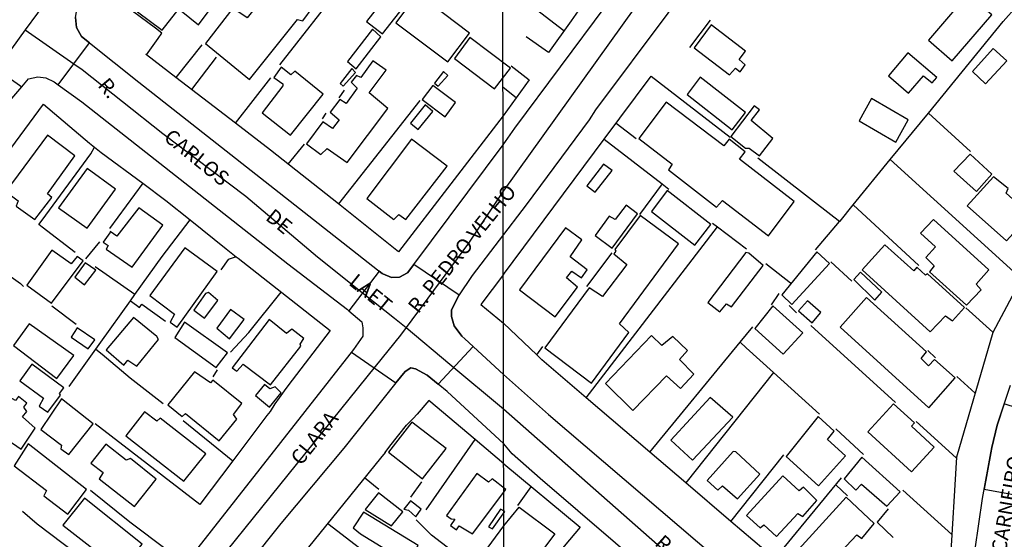
# Model space of a CAD drawing. Units: millimetres. Extents: x 180712 to 183138, y 167228 to 1674283.
# Drawn here: x 181115 to 181282, y 1672288 to 1672376 of the extents above; entities that cross this region are included whole.
import ezdxf
from ezdxf.enums import TextEntityAlignment as Align

# ---------------------------------------------------------------- set-up
doc = ezdxf.new("R2010")
doc.units = ezdxf.units.MM
doc.header["$LTSCALE"] = 5
doc.header["$MEASUREMENT"] = 0
for name, color, linetype in [('V-CRUZAMENTO', 1, 'CONTINUOUS'), ('V-EDIFICACAO', 7, 'CONTINUOUS'), ('V-EIXO_DE_LOGRADOURO', 3, 'CONTINUOUS'), ('V-LOTE', 1, 'CONTINUOUS'), ('V-NOME_DOS_LOGRADOUROS', 7, 'CONTINUOUS'), ('V-QUADRA', 2, 'CONTINUOUS'), ('V-TESTADA', 2, 'CONTINUOUS')]:
    doc.layers.add(name, color=color, linetype=linetype)
doc.layers.add('X-LIMITE_1000', color=4, linetype='CONTINUOUS', plot=False)
doc.styles.get("Standard").update_dxf_attribs({"font": 'ARIAL.TTF'})

msp = doc.modelspace()

# ---------------------------------------------------------------- linework, layer by layer
at = {"layer": 'V-CRUZAMENTO'}
for points in [[(181108.1217, 1672369.5527), (181115.54, 1672364.32), (181115.54, 1672364.32), (181116.67, 1672365.66), (181118.24, 1672366.01), (181119.59, 1672365.84), (181121.02, 1672365.14), (181121.71, 1672364.64), (181121.71, 1672364.64), (181124.38, 1672368.22), (181124.38, 1672368.22), (181127.01, 1672371.75), (181127.01, 1672371.75), (181125.67, 1672372.81), (181124.82, 1672374.38), (181124.64, 1672376.04), (181124.82, 1672377), (181126.49, 1672379.54), (181126.49, 1672379.54), (181122.38, 1672382.51), (181122.38, 1672382.51), (181118.99, 1672384.96), (181118.99, 1672384.96), (181108.36, 1672369.89)], [(181290.59, 1672307.77), (181281.9324, 1672310.6389), (181281.9324, 1672310.6389), (181280.72, 1672306.98), (181280.72, 1672306.98), (181279.84, 1672303.21), (181279.64, 1672302.33), (181278.5126, 1672296.1494), (181278.5126, 1672296.1494), (181287.5, 1672294.51)]]:
    msp.add_lwpolyline(points, dxfattribs=at)
msp.add_lwpolyline([(181171.3932, 1672319.3841), (181178.91, 1672314.17), (181178.91, 1672314.17), (181180.45, 1672316.09), (181181.44, 1672316.7), (181182.24, 1672316.53), (181184.22, 1672315.48), (181186.08, 1672313.94), (181186.08, 1672313.94), (181191.9856, 1672320.3321), (181191.9856, 1672320.3321), (181190.57, 1672321.64), (181190.57, 1672321.64), (181190.09, 1672322.09), (181188.75, 1672323.83), (181188.3, 1672325.4), (181188.3, 1672326.53), (181189.44, 1672328.74), (181189.44, 1672328.74), (181189.6186, 1672329.0422), (181189.6186, 1672329.0422), (181181.93, 1672334.19), (181181.93, 1672334.19), (181180.87, 1672332.78), (181179.52, 1672332.09), (181178.17, 1672332), (181176.69, 1672332.61), (181176.56, 1672332.71), (181176.56, 1672332.71), (181176.0969, 1672333.0739), (181176.0969, 1672333.0739), (181170.94, 1672326.37), (181170.94, 1672326.37), (181173.11, 1672324.5), (181173.29, 1672323.46), (181173.29, 1672322.06), (181171.73, 1672319.81), (181171.73, 1672319.81), (181171.3932, 1672319.3841)], close=True, dxfattribs=at)
at = {"layer": 'V-EDIFICACAO'}
for points in [[(181142.59, 1672387.77), (181138.74, 1672382.6), (181136.1, 1672384.52), (181132.64, 1672379.36), (181133.19, 1672378.46), (181139.3, 1672373.89), (181147.33, 1672384.18), (181142.59, 1672387.77)], [(181142.54, 1672377.18), (181145.49, 1672374.83), (181148.61, 1672379.1), (181147.84, 1672379.83), (181149.85, 1672382.43), (181147.71, 1672384.01), (181142.54, 1672377.18)], [(181158.9, 1672382.56), (181153.73, 1672375.98), (181151.3, 1672377.61), (181146.64, 1672371.67), (181154.12, 1672365.52), (181162.23, 1672375.73), (181163.13, 1672375.47), (181164.92, 1672377.86), (181158.9, 1672382.56)], [(181173.93, 1672375.39), (181176.62, 1672373.29), (181182.3, 1672380.51), (181179.61, 1672382.73), (181173.93, 1672375.39)], [(181269.12, 1672372.22), (181273.11, 1672368.73), (181279.86, 1672376.49), (181277.2, 1672378.77), (181278.33, 1672380.27), (181276.97, 1672381.42), (181269.12, 1672372.22)], [(181182.56, 1672380.13), (181178.88, 1672375.17), (181187.72, 1672368.55), (181191.35, 1672373.38), (181182.56, 1672380.13)], [(181232.32, 1672374.79), (181229.44, 1672370.93), (181235.43, 1672366.35), (181236.4, 1672367.48), (181237.2, 1672366.86), (181238.05, 1672368.01), (181237.04, 1672368.96), (181238.09, 1672370.37), (181232.32, 1672374.79)], [(181170.68, 1672368.6), (181172.18, 1672367.36), (181176.36, 1672372.78), (181174.95, 1672374.06), (181170.68, 1672368.6)], [(181191.44, 1672372.65), (181188.83, 1672369.11), (181195.58, 1672363.94), (181198.32, 1672367.48), (181191.44, 1672372.65)], [(181265.63, 1672370.07), (181262.32, 1672366.16), (181265.72, 1672363.24), (181268.27, 1672366.17), (181269.71, 1672364.99), (181270.51, 1672365.88), (181265.63, 1672370.07)], [(181276.56, 1672366.9), (181278.74, 1672364.82), (181282.37, 1672368.73), (181280.03, 1672370.8), (181276.56, 1672366.9)], [(181161.8, 1672366.93), (181161.12, 1672366.33), (181159.5, 1672367.66), (181158.22, 1672365.91), (181159.75, 1672364.8), (181159.75, 1672364.45), (181156.25, 1672359.88), (181161.08, 1672356.13), (181166.59, 1672363.04), (181161.8, 1672366.93)], [(181172.95, 1672365.86), (181172.22, 1672366.25), (181171.33, 1672365.09), (181172.35, 1672364.07), (181170.47, 1672361.46), (181169.4, 1672362.15), (181167.78, 1672360.01), (181169.32, 1672358.69), (181168.17, 1672357.24), (181166.54, 1672358.39), (181163.77, 1672354.67), (181166.2, 1672352.84), (181167.27, 1672353.86), (181170.64, 1672351.47), (181177.56, 1672360.65), (181174.4, 1672363.26), (181177.26, 1672367.14), (181175, 1672368.72), (181172.95, 1672365.86)], [(181169.49, 1672364.88), (181170, 1672364.41), (181172.05, 1672366.72), (181171.45, 1672367.4), (181169.49, 1672364.88)], [(181186.95, 1672366.89), (181185.46, 1672364.92), (181186.06, 1672364.41), (181187.72, 1672366.2), (181186.95, 1672366.89)], [(181230.46, 1672365.95), (181228.24, 1672363.03), (181235.88, 1672357.04), (181238.09, 1672359.95), (181230.46, 1672365.95)], [(181185.16, 1672364.54), (181183.37, 1672362.15), (181187.25, 1672359.2), (181189, 1672361.64), (181185.16, 1672364.54)], [(181181.4, 1672358.13), (181182.68, 1672357.07), (181185.16, 1672360.14), (181183.84, 1672361.25), (181181.4, 1672358.13)], [(181234.45, 1672354.3), (181224.7, 1672361.7), (181220.04, 1672355.57), (181225.72, 1672351.19), (181225.1, 1672350.26), (181233.18, 1672343.95), (181234.21, 1672345.08), (181241.99, 1672339.07), (181246.33, 1672344.87), (181237.08, 1672352.05), (181238.04, 1672353.3), (181235.37, 1672355.46), (181234.45, 1672354.3)], [(181239.08, 1672358.59), (181240.48, 1672360.43), (181239.6, 1672361.11), (181235.64, 1672355.87), (181238.11, 1672353.94), (181238.72, 1672353.93), (181240.46, 1672352.62), (181242.76, 1672355.57), (181239.08, 1672358.59)], [(181259.48, 1672362.3), (181257.39, 1672358.53), (181263.57, 1672354.96), (181265.67, 1672358.73), (181259.48, 1672362.3)], [(181112.86, 1672346.6), (181114.91, 1672345.02), (181114.57, 1672344.08), (181117.73, 1672341.82), (181120.64, 1672345.54), (181119.91, 1672346.18), (181124.52, 1672352.62), (181119.91, 1672356.13), (181112.86, 1672346.6)], [(181181.53, 1672355.44), (181173.97, 1672345.41), (181178.58, 1672341.86), (181179.4, 1672342.68), (181180.59, 1672341.82), (181187.59, 1672350.87), (181181.53, 1672355.44)], [(181273.37, 1672350.01), (181277.21, 1672346.55), (181279.86, 1672349.53), (181276.14, 1672352.91), (181273.37, 1672350.01)], [(181211.25, 1672347.56), (181212.68, 1672346.46), (181215.53, 1672350.13), (181214.08, 1672351.21), (181211.25, 1672347.56)], [(181121.79, 1672343.79), (181126.62, 1672340.37), (181131.4, 1672346.99), (181126.62, 1672350.45), (181121.79, 1672343.79)], [(181275.66, 1672344.14), (181282.34, 1672338.22), (181286.32, 1672342.65), (181282.26, 1672346.31), (181282.62, 1672347.11), (181280.14, 1672349.04), (181275.66, 1672344.14)], [(181224.85, 1672346.75), (181222.17, 1672343.17), (181229.55, 1672337.49), (181232.27, 1672341.01), (181224.85, 1672346.75)], [(181212.65, 1672339.11), (181215.56, 1672336.98), (181219.82, 1672342.8), (181217.88, 1672344.28), (181216.05, 1672341.83), (181215.05, 1672342.41), (181212.65, 1672339.11)], [(181131.65, 1672339), (181130.5313, 1672339.7866), (181130.46, 1672339.6), (181129.31, 1672338.02), (181130.2, 1672337.42), (181129.82, 1672336.82), (181134.22, 1672333.75), (181139.43, 1672340.88), (181135.37, 1672343.83), (181131.65, 1672339)], [(181215.97, 1672336.76), (181216.16, 1672336.45), (181215.83, 1672336), (181217.99, 1672334.19), (181213.9, 1672328.78), (181211.63, 1672330.28), (181204.15, 1672320.12), (181212.01, 1672314.12), (181218.33, 1672322.68), (181216.78, 1672324.17), (181226.74, 1672337.73), (181220.29, 1672342.5), (181215.97, 1672336.76)], [(181269.94, 1672341.86), (181267.76, 1672339.52), (181270.3, 1672337.23), (181268.65, 1672335.42), (181270.04, 1672333.97), (181269.29, 1672332.99), (181275.57, 1672327.3), (181278.03, 1672329.9), (181277.19, 1672330.9), (181279.35, 1672333.32), (181269.94, 1672341.86)], [(181199.82, 1672329.93), (181205.89, 1672325.34), (181209.66, 1672330.4), (181207.81, 1672331.94), (181208.71, 1672333.11), (181210.33, 1672331.97), (181211.32, 1672333.33), (181208.44, 1672335.52), (181210.39, 1672338.38), (181207.65, 1672340.42), (181199.82, 1672329.93)], [(181267.15, 1672333.75), (181266.64, 1672333.16), (181261.69, 1672337.57), (181257.86, 1672333.3), (181269.4, 1672322.79), (181271.99, 1672325.54), (181273.15, 1672324.7), (181275.19, 1672326.94), (181268.92, 1672332.64), (181268.61, 1672332.4), (181267.15, 1672333.75)], [(181116.41, 1672330.72), (181120.59, 1672327.69), (181125.93, 1672334.86), (181124.95, 1672335.59), (181123.88, 1672334.31), (181120.64, 1672336.65), (181116.41, 1672330.72)], [(181143.14, 1672337.04), (181137.25, 1672328.97), (181141.43, 1672325.81), (181140.66, 1672324.44), (181141.86, 1672323.59), (181148.65, 1672333.02), (181143.14, 1672337.04)], [(181238.19, 1672336.22), (181231.73, 1672327.79), (181233.74, 1672326.19), (181234.88, 1672327.54), (181235.75, 1672327.06), (181241.11, 1672334.04), (181238.65, 1672336.13), (181238.19, 1672336.22)], [(181244.26, 1672329.08), (181245.94, 1672327.42), (181252.32, 1672334.36), (181250.22, 1672336.34), (181244.26, 1672329.08)], [(181126.27, 1672334.48), (181124.52, 1672332.08), (181126.19, 1672330.76), (181128.11, 1672333.24), (181126.27, 1672334.48)], [(181257.58, 1672332.9), (181256.46, 1672331.7), (181260.01, 1672328.19), (181261.21, 1672329.54), (181257.58, 1672332.9)], [(181146.64, 1672329.31), (181144.68, 1672326.49), (181146.47, 1672325.12), (181148.74, 1672328.11), (181147.16, 1672329.48), (181146.64, 1672329.31)], [(181248.61, 1672328.07), (181247.07, 1672326.37), (181249.38, 1672324.36), (181250.88, 1672326.06), (181248.61, 1672328.07)], [(181258.63, 1672328.65), (181254.12, 1672323.6), (181269.14, 1672309.96), (181273.6, 1672315.04), (181270.15, 1672318.11), (181269.12, 1672317.06), (181267.89, 1672318.32), (181268.75, 1672319.41), (181258.63, 1672328.65)], [(181150.91, 1672326.58), (181148.56, 1672323.42), (181150.74, 1672321.62), (181153.18, 1672324.91), (181150.91, 1672326.58)], [(181242.74, 1672327.24), (181239.67, 1672323.36), (181244.51, 1672319.01), (181247.82, 1672322.62), (181242.74, 1672327.24)], [(181134.47, 1672325.21), (181129.82, 1672319.74), (181132.81, 1672317.18), (181133.53, 1672317.99), (181135.03, 1672317.01), (181138.7, 1672321.49), (181138.44, 1672322.01), (181134.47, 1672325.21)], [(181143.1, 1672324.44), (181141.48, 1672321.84), (181148.48, 1672316.75), (181150.4, 1672319.23), (181143.1, 1672324.44)], [(181151.17, 1672316.71), (181151.98, 1672316.16), (181153.05, 1672317.31), (181157.66, 1672313.81), (181162.83, 1672320.38), (181162.7, 1672320.73), (181163.34, 1672321.67), (181161.29, 1672323.25), (181160.39, 1672322.52), (181157.45, 1672324.87), (181151.17, 1672316.71)], [(181116.79, 1672324.18), (181114.15, 1672320.51), (181121.49, 1672314.92), (181124.35, 1672318.8), (181116.79, 1672324.18)], [(181124.95, 1672323.5), (181123.92, 1672321.92), (181126.79, 1672319.91), (181127.9, 1672321.45), (181124.95, 1672323.5)], [(181222.17, 1672322.19), (181214.39, 1672314.07), (181219.06, 1672309.49), (181224.73, 1672315.35), (181227.1, 1672313.23), (181229.38, 1672315.65), (181226.92, 1672318.13), (181228.27, 1672319.62), (181225.8, 1672322.02), (181223.97, 1672320.5), (181222.17, 1672322.19)], [(181117.22, 1672317.31), (181115.21, 1672314.49), (181119.23, 1672311.59), (181118.46, 1672310.22), (181119.95, 1672309.2), (181122.09, 1672312.06), (181121.96, 1672312.36), (181122.69, 1672313.34), (181117.22, 1672317.31)], [(181144.81, 1672316.03), (181140.28, 1672310.43), (181142.71, 1672308.47), (181143.27, 1672308.98), (181148.95, 1672304.33), (181151.98, 1672308), (181151.38, 1672308.81), (181152.83, 1672310.65), (181147.88, 1672314.62), (181147.5, 1672314.15), (181144.81, 1672316.03)], [(181157.53, 1672313.17), (181156.64, 1672313.89), (181155.14, 1672312.01), (181157.49, 1672310.05), (181159.45, 1672312.48), (181158.43, 1672313.47), (181157.53, 1672313.17)], [(181115.64, 1672308.43), (181116.41, 1672309.32), (181115.9, 1672310.05), (181116.41, 1672310.73), (181115, 1672311.84), (181114.49, 1672311.2), (181113.46, 1672311.76), (181109.75, 1672306.85), (181115.43, 1672302.96), (181117.82, 1672306.51), (181115.64, 1672308.43)], [(181118.76, 1672306.25), (181122.26, 1672303.6), (181122.13, 1672303), (181123.54, 1672302.02), (181127.64, 1672307.23), (181122.26, 1672311.46), (181118.76, 1672306.25)], [(181232.12, 1672311.69), (181225.48, 1672304.46), (181229.16, 1672301.08), (181235.97, 1672308.35), (181232.12, 1672311.69)], [(181139, 1672308.21), (181138.4, 1672307.7), (181136.31, 1672309.28), (181133.19, 1672305.22), (181143.01, 1672297.5), (181146.69, 1672302.15), (181139, 1672308.21)], [(181263.18, 1672310.59), (181258.84, 1672305.85), (181266.22, 1672299.12), (181270.04, 1672303.28), (181266.23, 1672306.84), (181266.71, 1672307.42), (181263.18, 1672310.59)], [(181181.62, 1672307.53), (181177.65, 1672302.45), (181183.41, 1672297.92), (181187.42, 1672303.05), (181181.62, 1672307.53)], [(181244.98, 1672301.67), (181250.45, 1672296.7), (181255.04, 1672301.79), (181251.99, 1672304.56), (181253.11, 1672305.96), (181250.4, 1672308.46), (181244.98, 1672301.67)], [(181116.62, 1672303.86), (181114.27, 1672300.14), (181119.74, 1672295.96), (181119.27, 1672295.06), (181123.37, 1672291.94), (181126.53, 1672296.09), (181116.62, 1672303.86)], [(181133.23, 1672301.08), (181129.78, 1672303.77), (181127.26, 1672300.57), (181129.31, 1672298.99), (181128.66, 1672297.92), (181134.64, 1672293.23), (181138.32, 1672297.88), (181133.96, 1672301.38), (181133.23, 1672301.08)], [(181236.02, 1672302.54), (181231.64, 1672297.65), (181233.44, 1672296.02), (181234.21, 1672296.73), (181236.77, 1672294.54), (181240.55, 1672298.7), (181236.47, 1672302.47), (181236.02, 1672302.54)], [(181257.83, 1672301.58), (181254.8, 1672297.89), (181256.81, 1672296.02), (181257.76, 1672297.03), (181262.06, 1672293.26), (181264.31, 1672295.69), (181257.83, 1672301.58)], [(181187.47, 1672291.73), (181188.24, 1672291.13), (181188.88, 1672291.09), (181188.15, 1672290.02), (181189.17, 1672289.25), (181189.64, 1672289.94), (181191.87, 1672288.61), (181197.52, 1672296.11), (181195.2, 1672297.92), (181194.56, 1672297.32), (181192.63, 1672298.82), (181187.47, 1672291.73)], [(181238.27, 1672291.72), (181240.57, 1672289.61), (181241.19, 1672290.14), (181243.38, 1672288.16), (181246.95, 1672292.02), (181247.8, 1672291.52), (181250.2, 1672294.26), (181247.94, 1672296.48), (181247.21, 1672295.9), (181244.41, 1672298.43), (181238.27, 1672291.72)], [(181122.47, 1672290.07), (181131.4, 1672283.1), (181133.36, 1672285.5), (181134.47, 1672284.98), (181135.92, 1672286.86), (181126.15, 1672294.63), (181122.47, 1672290.07)], [(181175.94, 1672295.53), (181173.72, 1672292.71), (181178.16, 1672289.98), (181180.08, 1672292.33), (181175.94, 1672295.53)], [(181181.36, 1672294.21), (181180.25, 1672292.8), (181181.02, 1672292.58), (181182.3, 1672291.47), (181183.2, 1672292.76), (181181.36, 1672294.21)], [(181246.56, 1672285.36), (181247.06, 1672284.82), (181246.56, 1672284.15), (181247.77, 1672282.98), (181248.49, 1672283.52), (181250.55, 1672281.62), (181256.96, 1672288.45), (181257.83, 1672287.82), (181259.89, 1672290.37), (181255.14, 1672294.78), (181246.56, 1672285.36)], [(181193.1, 1672284.43), (181197.18, 1672289.95), (181199.77, 1672293.1), (181205.83, 1672288.58), (181198.17, 1672278.41), (181195.67, 1672279.86), (181196.69, 1672281.48), (181193.1, 1672284.43)], [(181194.6, 1672289.81), (181195.24, 1672289.47), (181197.33, 1672292.39), (181196.61, 1672292.76), (181194.6, 1672289.81)], [(181173.42, 1672292.29), (181171.67, 1672289.64), (181172.91, 1672288.57), (181180.93, 1672283.66), (181182.68, 1672286.61), (181173.42, 1672292.29)]]:
    msp.add_lwpolyline(points, close=True, dxfattribs=at)
at = {"layer": 'V-EIXO_DE_LOGRADOURO'}
for points in [[(181183.71, 1672469.72), (181179.64, 1672463.45), (181178.61, 1672461.87), (181159.56, 1672434.34), (181140.1, 1672406.81), (181122.38, 1672382.51), (181116.14, 1672373.96)], [(181251.5, 1672420.89), (181246.56, 1672414.22), (181236.8, 1672401.04), (181221.82, 1672381.16), (181197.08, 1672346.62), (181191.21, 1672337.84), (181186.21, 1672331.08), (181180.63, 1672323.53)], [(181116.14, 1672373.96), (181111.43, 1672367.51), (181099.94, 1672351.75), (181038.05, 1672263.96), (181016.94, 1672234.43), (180964.55, 1672159.33), (180962.31, 1672156.11)], [(181116.14, 1672373.96), (181124.38, 1672368.22), (181125.76, 1672367.26), (181139.41, 1672356.38), (181153.47, 1672345.8), (181165.6, 1672335.53), (181173.5, 1672329.26), (181178.69, 1672325.15), (181180.63, 1672323.53)], [(181180.63, 1672323.53), (181179.68, 1672322.25), (181175.39, 1672316.93), (181129.62, 1672260.17), (181117.21, 1672245.3), (181093.11, 1672215.36), (181081.93, 1672200.49), (181074.82, 1672192.3), (181071.53, 1672186.72), (181071.68, 1672184.12), (181090.08, 1672138.41), (181096.72, 1672122.74), (181115.41, 1672076.93), (181120.87, 1672062.26), (181137.37, 1672024.49), (181155.1, 1671982.11), (181172.52, 1671938.79), (181198.4, 1671879.31), (181202.67, 1671869.49)], [(181180.63, 1672323.53), (181188.06, 1672317.34), (181197.15, 1672309.77), (181237.42, 1672274.23), (181271.53, 1672245.17), (181272.26, 1672244.55), (181278.68, 1672239.35), (181279.77, 1672238.26)]]:
    msp.add_lwpolyline(points, dxfattribs=at)
at = {"layer": 'V-LOTE'}
for points in [[(181207.37, 1672373.81), (181192.93, 1672384.89)], [(181159.25, 1672368.02), (181170.17, 1672381.95)], [(181269.09, 1672359.87), (181281.74, 1672375.37), (181284.08, 1672377.99)], [(181208.6, 1672375.5), (181204.77, 1672370.12)], [(181136.64, 1672369.73), (181138.62, 1672372.47), (181139.29, 1672373.39)], [(181204.77, 1672370.12), (181200.97, 1672372.78)], [(181146.03, 1672371.41), (181141.63, 1672365.9)], [(181136.64, 1672369.73), (181136.55, 1672369.8)], [(181141.63, 1672365.9), (181136.64, 1672369.73)], [(181144.33, 1672363.84), (181148.51, 1672369.3)], [(181198.44, 1672367.86), (181201.5, 1672365.5), (181201.48, 1672365.48)], [(181151.74, 1672358.15), (181141.63, 1672365.9)], [(181214.18, 1672355.44), (181222.12, 1672366.11)], [(181222.12, 1672366.11), (181235.5, 1672355.78)], [(181151.74, 1672358.15), (181157.72, 1672365.81)], [(181201.48, 1672365.48), (181199.25, 1672362.42)], [(181169.27, 1672362.45), (181170.21, 1672363.76)], [(181199.25, 1672362.42), (181197.05, 1672364.18)], [(181108.89, 1672347.42), (181119.22, 1672361.38)], [(181119.22, 1672361.38), (181127, 1672354.79), (181127.86, 1672354.06)], [(181182.95, 1672361.99), (181169.16, 1672344.46)], [(181199.25, 1672362.42), (181197.06, 1672359.42)], [(181166.48, 1672358.88), (181167.11, 1672359.84)], [(181197.06, 1672359.42), (181179.35, 1672336.35)], [(181262.64, 1672351.98), (181269.09, 1672359.87)], [(181269.09, 1672359.87), (181276.22, 1672353.34)], [(181157.68, 1672353.6), (181151.74, 1672358.15)], [(181216.23, 1672358.16), (181219.62, 1672355.57)], [(181160.68, 1672351.22), (181163.42, 1672354.62)], [(181197.11, 1672332.53), (181214.18, 1672355.44)], [(181214.18, 1672355.44), (181223.99, 1672347.88)], [(181124.58, 1672336.24), (181119.01, 1672340.53), (181118.44, 1672340.97), (181119.01, 1672341.74), (181127.26, 1672352.95), (181127.86, 1672354.06)], [(181127.86, 1672354.06), (181129, 1672353.21), (181136.04, 1672347.99)], [(181169.16, 1672344.46), (181157.68, 1672353.6)], [(181254.06, 1672341.47), (181253.06, 1672342.25), (181240.22, 1672352.2)], [(181256.37, 1672344.3), (181262.64, 1672351.98)], [(181284.82, 1672331.87), (181262.64, 1672351.98)], [(181136.04, 1672347.99), (181130.42, 1672340.32)], [(181136.04, 1672347.99), (181139.96, 1672345.08)], [(181223.99, 1672347.88), (181220.18, 1672342.69)], [(181223.99, 1672347.88), (181225.14, 1672346.99)], [(181139.96, 1672345.08), (181144.05, 1672341.79)], [(181179.35, 1672336.35), (181169.16, 1672344.46)], [(181254.06, 1672341.47), (181254.14, 1672341.56), (181256.37, 1672344.3)], [(181256.37, 1672344.3), (181267.46, 1672334.06)], [(181134.7, 1672329.12), (181139.33, 1672335.58), (181144.05, 1672341.79)], [(181144.05, 1672341.79), (181150.17, 1672336.87), (181151.88, 1672335.49)], [(181232.53, 1672341.24), (181233.35, 1672340.62)], [(181249.96, 1672336.68), (181254.06, 1672341.47)], [(181289.41, 1672341.44), (181285.12, 1672332.33), (181280, 1672322.71), (181273.83, 1672301.61), (181272.75, 1672283.72), (181272.75, 1672279.32)], [(181211.13, 1672311.65), (181233.35, 1672340.62)], [(181233.35, 1672340.62), (181238.3, 1672336.84)], [(181106.3, 1672337.69), (181109.09, 1672335.38), (181115.32, 1672330.98), (181115.84, 1672330.46)], [(181128.71, 1672338.05), (181126.33, 1672335.17)], [(181215.46, 1672336.17), (181211.21, 1672330.51)], [(181151.88, 1672335.49), (181150.47, 1672335.06), (181149.24, 1672333.29)], [(181151.88, 1672335.49), (181152.17, 1672335.26), (181167.8, 1672323.03), (181160.6, 1672313.64), (181159.98, 1672312.83)], [(181241.54, 1672334.39), (181245.72, 1672331.08)], [(181256.15, 1672331.38), (181252.58, 1672334.67)], [(181134.7, 1672329.12), (181127.95, 1672333.8)], [(181197.11, 1672332.53), (181193.29, 1672327.46), (181197.12, 1672324.27)], [(181150.88, 1672319.35), (181153.99, 1672322.7), (181159.45, 1672329.5)], [(181243.78, 1672329.28), (181242.48, 1672327.39)], [(181128.09, 1672319.86), (181128.96, 1672321.08), (181133.95, 1672328.06)], [(181133.95, 1672328.06), (181134.7, 1672329.12)], [(181133.95, 1672328.06), (181134.99, 1672327.31), (181135.5, 1672326.94), (181135.9, 1672327.51), (181139.86, 1672324.59)], [(181120.61, 1672327.19), (181124.73, 1672324.1)], [(181245.53, 1672327.26), (181246.76, 1672326.04)], [(181280.02, 1672322.75), (181275.43, 1672326.9)], [(181202.76, 1672318.89), (181197.12, 1672324.27)], [(181237.22, 1672321.05), (181239.34, 1672323.63)], [(181249.17, 1672323.89), (181263.5, 1672310.85)], [(181221.9, 1672302.44), (181237.22, 1672321.05)], [(181237.22, 1672321.05), (181238.24, 1672320.12), (181242.84, 1672315.93)], [(181123.55, 1672313.53), (181128.09, 1672319.86)], [(181128.09, 1672319.86), (181129.13, 1672319), (181133.91, 1672315.04), (181139.51, 1672310.68)], [(181202.76, 1672318.89), (181203.8, 1672320.32)], [(181268.98, 1672319.64), (181270.31, 1672318.41)], [(181203.63, 1672318.06), (181202.76, 1672318.89)], [(181211.13, 1672311.65), (181203.63, 1672318.06)], [(181148.63, 1672316.38), (181147.91, 1672315.21)], [(181242.84, 1672315.93), (181227.99, 1672297.24)], [(181242.84, 1672315.93), (181250.62, 1672308.84)], [(181276.99, 1672312.42), (181273.88, 1672315.25)], [(181184.49, 1672311.17), (181182.48, 1672308.86), (181181.84, 1672308.12)], [(181192.32, 1672304.55), (181184.49, 1672311.17)], [(181221.9, 1672302.44), (181211.13, 1672311.65)], [(181157.6, 1672309.34), (181157.07, 1672308.64), (181151.27, 1672300.97)], [(181142.86, 1672307.8), (181151.27, 1672300.97)], [(181267.01, 1672307.65), (181273.82, 1672301.46)], [(181145.68, 1672293.56), (181128, 1672307.25)], [(181253.39, 1672306.36), (181258.11, 1672302.06)], [(181184.02, 1672292.67), (181192.32, 1672304.55)], [(181197.16, 1672300.45), (181192.32, 1672304.55)], [(181151.27, 1672300.97), (181145.68, 1672293.56)], [(181177.07, 1672302.37), (181176.32, 1672301.44), (181161.96, 1672283.71)], [(181227.99, 1672297.24), (181221.9, 1672302.44)], [(181235.65, 1672290.69), (181244.58, 1672301.95)], [(181197.16, 1672300.45), (181210.12, 1672289.73)], [(181176.04, 1672296.09), (181173.61, 1672298.09)], [(181243.06, 1672284.36), (181254.37, 1672298.1)], [(181140.25, 1672285.8), (181133.82, 1672290.6), (181127.18, 1672295.96)], [(181183.24, 1672297.4), (181181.4, 1672294.78)], [(181201.75, 1672296.56), (181199.5, 1672293.41)], [(181235.65, 1672290.69), (181227.99, 1672297.24)], [(181253.4, 1672296.92), (181255.39, 1672295.06)], [(181273.03, 1672288.48), (181264.74, 1672295.98)], [(181262.3, 1672292.82), (181260.43, 1672290.55), (181263.14, 1672287.95)], [(181134.02, 1672277.88), (181129.06, 1672281.98), (181118.17, 1672290.26), (181115.67, 1672292.4)], [(181190.77, 1672283.91), (181184.94, 1672288.36), (181182.31, 1672290.98)], [(181167.35, 1672290.36), (181177.38, 1672282.68)], [(181210.12, 1672289.73), (181197.52, 1672274.79)], [(181243.06, 1672284.36), (181235.65, 1672290.69)]]:
    msp.add_lwpolyline(points, dxfattribs=at)
at = {"layer": 'V-QUADRA'}
for p, q in [((181116.67, 1672365.66), (181118.24, 1672366.01)), ((181118.24, 1672366.01), (181119.59, 1672365.84)), ((181113.88, 1672362.35), (181115.54, 1672364.32)), ((181115.54, 1672364.32), (181116.67, 1672365.66)), ((181119.59, 1672365.84), (181121.02, 1672365.14)), ((181121.02, 1672365.14), (181121.71, 1672364.64)), ((181121.71, 1672364.64), (181125.74, 1672361.75)), ((181125.74, 1672361.75), (181160.63, 1672334.33)), ((181160.63, 1672334.33), (181170.69, 1672326.59)), ((181170.69, 1672326.59), (181170.94, 1672326.37)), ((181170.94, 1672326.37), (181173.11, 1672324.5)), ((181173.11, 1672324.5), (181173.29, 1672323.46)), ((181173.29, 1672323.46), (181173.29, 1672322.06)), ((181173.29, 1672322.06), (181171.73, 1672319.81)), ((181171.72, 1672319.8), (181142.65, 1672282.81)), ((181171.73, 1672319.81), (181171.72, 1672319.8))]:
    msp.add_line(p, q, dxfattribs=at)
for points in [[(181249.44, 1672409.58), (181212.71, 1672360.39), (181211.61, 1672358.69), (181200.96, 1672344.33), (181191.84, 1672332.36), (181189.51, 1672328.88), (181189.44, 1672328.74), (181189.44, 1672328.74), (181188.3, 1672326.53), (181188.3, 1672325.4), (181188.75, 1672323.83), (181190.09, 1672322.09), (181190.57, 1672321.64), (181190.57, 1672321.64), (181197.14, 1672315.57), (181204.77, 1672308.81), (181204.77, 1672308.81), (181245.9, 1672273.61)], [(181124.64, 1672376.04), (181124.82, 1672374.38), (181125.67, 1672372.81), (181127.01, 1672371.75), (181127.01, 1672371.75), (181135.38, 1672365.07), (181176.56, 1672332.71), (181176.56, 1672332.71), (181176.69, 1672332.61), (181178.17, 1672332), (181179.52, 1672332.09), (181180.87, 1672332.78), (181181.93, 1672334.19), (181181.93, 1672334.19), (181197.07, 1672354.46), (181199.05, 1672357.32), (181214.54, 1672378.07)], [(181241.6, 1672265.1), (181203.35, 1672297.96), (181198.6, 1672302.17), (181197.16, 1672303.82), (181187.59, 1672312.7), (181186.08, 1672313.94), (181186.08, 1672313.94), (181184.22, 1672315.48), (181182.24, 1672316.53), (181181.44, 1672316.7), (181180.45, 1672316.09), (181178.91, 1672314.17), (181178.91, 1672314.17), (181170.07, 1672303.12), (181159.42, 1672290.33), (181127.92, 1672250.91)], [(181277.02, 1672286.01), (181278.23, 1672294.6), (181279.64, 1672302.33), (181279.84, 1672303.21), (181279.84, 1672303.21), (181280.72, 1672306.98), (181282.97, 1672313.77)]]:
    msp.add_lwpolyline(points, dxfattribs=at)
at = {"layer": 'V-TESTADA'}
for points in [[(181139.29, 1672373.39), (181138.18, 1672374.22), (181133.02, 1672378.07), (181132.07, 1672379.47), (181135.12, 1672383.71), (181136.1, 1672384.96)], [(181210.18, 1672377.76), (181208.6, 1672375.5)], [(181208.6, 1672375.5), (181204.77, 1672370.12)], [(181228.68, 1672370.98), (181232.18, 1672375.57)], [(181136.64, 1672369.73), (181136.55, 1672369.8)], [(181141.63, 1672365.9), (181136.64, 1672369.73)], [(181151.74, 1672358.15), (181141.63, 1672365.9)], [(181214.18, 1672355.44), (181222.12, 1672366.11)], [(181201.48, 1672365.48), (181199.25, 1672362.42)], [(181108.89, 1672347.42), (181119.22, 1672361.38)], [(181119.22, 1672361.38), (181127, 1672354.79), (181127.86, 1672354.06)], [(181199.25, 1672362.42), (181197.06, 1672359.42)], [(181197.06, 1672359.42), (181179.35, 1672336.35)], [(181157.68, 1672353.6), (181151.74, 1672358.15)], [(181197.11, 1672332.53), (181214.18, 1672355.44)], [(181127.86, 1672354.06), (181129, 1672353.21), (181136.04, 1672347.99)], [(181169.16, 1672344.46), (181157.68, 1672353.6)], [(181136.04, 1672347.99), (181139.96, 1672345.08)], [(181139.96, 1672345.08), (181144.05, 1672341.79)], [(181179.35, 1672336.35), (181169.16, 1672344.46)], [(181144.05, 1672341.79), (181150.17, 1672336.87), (181151.88, 1672335.49)], [(181289.41, 1672341.44), (181285.12, 1672332.33), (181280, 1672322.71), (181273.83, 1672301.61), (181272.75, 1672283.72), (181272.75, 1672279.32)], [(181151.88, 1672335.49), (181152.17, 1672335.26), (181167.8, 1672323.03), (181160.6, 1672313.64), (181159.98, 1672312.83)], [(181197.11, 1672332.53), (181193.29, 1672327.46), (181197.12, 1672324.27)], [(181202.76, 1672318.89), (181197.12, 1672324.27)], [(181203.63, 1672318.06), (181202.76, 1672318.89)], [(181211.13, 1672311.65), (181203.63, 1672318.06)], [(181159.98, 1672312.83), (181159.14, 1672311.64), (181158.39, 1672310.64), (181157.6, 1672309.34)], [(181184.49, 1672311.17), (181182.48, 1672308.86), (181181.84, 1672308.12)], [(181192.32, 1672304.55), (181184.49, 1672311.17)], [(181221.9, 1672302.44), (181211.13, 1672311.65)], [(181157.6, 1672309.34), (181157.07, 1672308.64), (181151.27, 1672300.97)], [(181177.07, 1672302.37), (181177.89, 1672303.44), (181180.69, 1672306.99), (181181.84, 1672308.12)], [(181197.16, 1672300.45), (181192.32, 1672304.55)], [(181151.27, 1672300.97), (181145.68, 1672293.56)], [(181177.07, 1672302.37), (181176.32, 1672301.44), (181161.96, 1672283.71)], [(181227.99, 1672297.24), (181221.9, 1672302.44)], [(181197.16, 1672300.45), (181210.12, 1672289.73)], [(181235.65, 1672290.69), (181227.99, 1672297.24)], [(181243.06, 1672284.36), (181235.65, 1672290.69)]]:
    msp.add_lwpolyline(points, dxfattribs=at)
at = {"layer": 'X-LIMITE_1000'}
msp.add_line((181198.512, 1671508.062), (181193.792, 1674279.47), dxfattribs=at)

# ---------------------------------------------------------------- texts
at = {"layer": 'V-NOME_DOS_LOGRADOUROS'}
for s, rotation, p in [('R.', 310, (181127.69, 1672363.99)), ('CARLOS', 321, (181138.92, 1672354.82)), ('R. PEDRO VELHO', 51, (181183.28, 1672325.26)), ('DE', 321, (181156.17, 1672341.3)), ('LAET', 321, (181170.26, 1672330.31)), ('CLARA', 51, (181163.42, 1672299.53)), ('CARNEIRO', 80, (181282.96, 1672285.1)), ('R.', 318, (181222.07, 1672286.22))]:
    msp.add_text(s, height=2.50002, rotation=rotation, dxfattribs=at).set_placement(p, align=Align.BOTTOM_LEFT)

doc.saveas('drawing.dxf')
